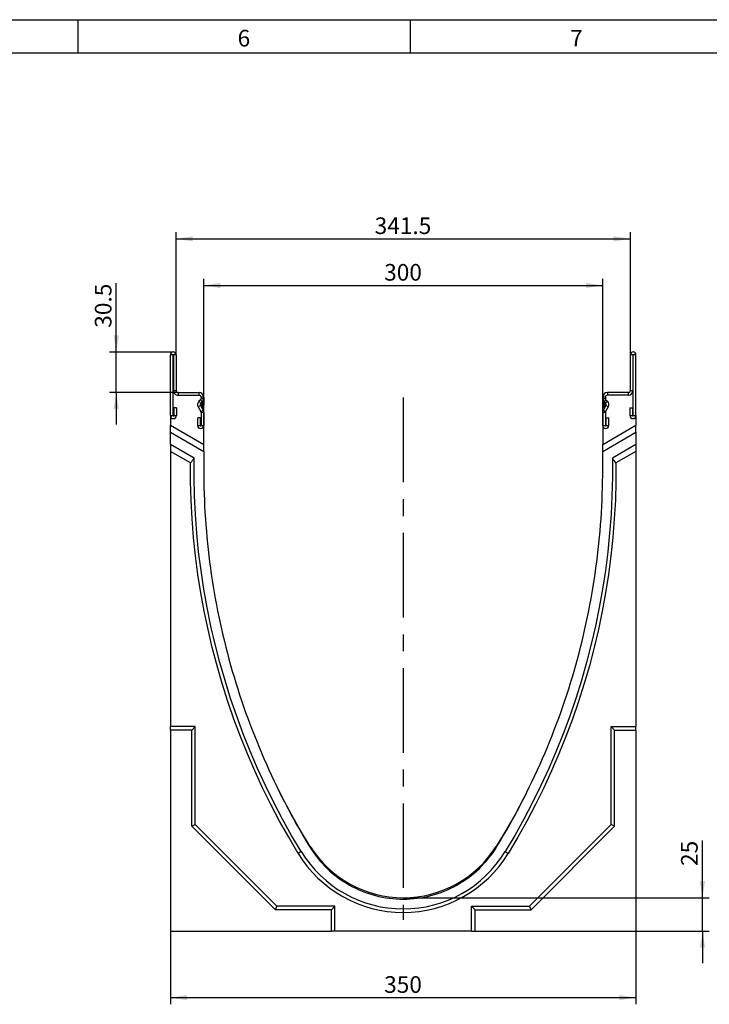
# Model space of a CAD drawing. Units: millimetres. Extents: x 75 to 2081, y 25 to 1460.
# Drawn here: x 1256 to 1775, y 720 to 1460 of the extents above; entities that cross this region are included whole.
import ezdxf

# ---------------------------------------------------------------- set-up
doc = ezdxf.new("R2010")
doc.units = ezdxf.units.MM
doc.header["$LTSCALE"] = 5
doc.linetypes.add('CENTERX2', pattern=[20.32, 12.7, -2.54, 2.54, -2.54])
doc.layers.get('0').update_dxf_attribs({"color": 1})
for name, color, linetype in [('13610', 7, 'Continuous'), ('CENTERLINES', 1, 'CENTERX2'), ('DIMENSION', 3, 'Continuous')]:
    doc.layers.add(name, color=color, linetype=linetype)
doc.styles.add('SLDTEXTSTYLE0', font='TXT', dxfattribs={"width": 0.605})
doc.dimstyles.new('SLDDIMSTYLE0', dxfattribs={"dimtxt": 12.5, "dimasz": 12.5, "dimexe": 0, "dimexo": 0.0625, "dimgap": 3.125, "dimtad": 1, "dimrnd": 1e-09, "dimzin": 12, "dimdsep": 46, "dimtxsty": 'SLDTEXTSTYLE0', "dimsah": 1, "dimcen": 0.09, "dimadec": 0, "dimazin": 3, "dimtfac": 1, "dimtofl": 0, "dimtmove": 0, "dimatfit": 3, "dimfxl": 0, "dimfrac": 2, "dimtolj": 1, "dimtzin": 12, "dimarcsym": 0})
doc.dimstyles.new('SLDDIMSTYLE1', dxfattribs={"dimtxt": 12.5, "dimasz": 12.5, "dimexe": 0, "dimexo": 0.0625, "dimgap": 3.125, "dimtad": 1, "dimrnd": 1e-09, "dimzin": 12, "dimdsep": 46, "dimtxsty": 'SLDTEXTSTYLE0', "dimsah": 1, "dimcen": 0.09, "dimadec": 0, "dimazin": 3, "dimtfac": 1, "dimtmove": 0, "dimatfit": 0, "dimfxl": 0, "dimfrac": 2, "dimtolj": 1, "dimtzin": 12, "dimarcsym": 0})

# ---------------------------------------------------------------- blocks, each defined once
blk = doc.blocks.new('1072939-M_002__D_3')
at = {"layer": 'DIMENSION'}
for p, q in [((1328.96, 1210.37), (1328.96, 1262)), ((1371.81, 1210.37), (1323.96, 1210.37)), ((1328.96, 1179.87), (1328.96, 1210.37)), ((1375.44, 1179.87), (1323.96, 1179.87)), ((1328.96, 1179.87), (1328.96, 1155.83))]:
    blk.add_line(p, q, dxfattribs=at)
for points in [[(1328.96, 1210.37), (1330.89, 1222.87), (1327.04, 1222.87)], [(1328.96, 1179.87), (1327.04, 1167.37), (1330.89, 1167.37)]]:
    blk.add_solid(points, dxfattribs=at)
at = {"layer": 'DIMENSION', "insert": (1312.85, 1228.58), "char_height": 12.5, "attachment_point": 1, "rotation": 90, "style": 'SLDTEXTSTYLE0'}
blk.add_mtext('30.5', dxfattribs=at)
blk = doc.blocks.new('1072939-M_002__D_4')
at = {"layer": 'DIMENSION'}
for p, q in [((1394.69, 1155.12), (1394.69, 1265.37)), ((1694.69, 1155.12), (1694.69, 1265.37)), ((1394.69, 1260.37), (1694.69, 1260.37))]:
    blk.add_line(p, q, dxfattribs=at)
for points in [[(1394.69, 1260.37), (1407.19, 1258.44), (1407.19, 1262.29)], [(1694.69, 1260.37), (1682.19, 1262.29), (1682.19, 1258.44)]]:
    blk.add_solid(points, dxfattribs=at)
at = {"layer": 'DIMENSION', "insert": (1530.36, 1276.48), "char_height": 12.5, "attachment_point": 1, "style": 'SLDTEXTSTYLE0'}
blk.add_mtext('300', dxfattribs=at)
blk = doc.blocks.new('1072939-M_002__D_5')
at = {"layer": 'DIMENSION'}
for p, q in [((1373.94, 1208.24), (1373.94, 1300.37)), ((1373.94, 1295.37), (1715.44, 1295.37)), ((1715.44, 1208.24), (1715.44, 1300.37))]:
    blk.add_line(p, q, dxfattribs=at)
for points in [[(1373.94, 1295.37), (1386.44, 1293.44), (1386.44, 1297.29)], [(1715.44, 1295.37), (1702.94, 1297.29), (1702.94, 1293.44)]]:
    blk.add_solid(points, dxfattribs=at)
at = {"layer": 'DIMENSION', "insert": (1523.2, 1311.48), "char_height": 12.5, "attachment_point": 1, "style": 'SLDTEXTSTYLE0'}
blk.add_mtext('341.5', dxfattribs=at)
blk = doc.blocks.new('1072939-M_002__D_6')
at = {"layer": 'DIMENSION'}
for p, q in [((1769.69, 800.37), (1769.69, 843.37)), ((1544.69, 800.37), (1774.69, 800.37)), ((1769.69, 775.37), (1769.69, 800.37)), ((1719.69, 775.37), (1774.69, 775.37)), ((1769.69, 775.37), (1769.69, 751.33))]:
    blk.add_line(p, q, dxfattribs=at)
for points in [[(1769.69, 800.37), (1771.61, 812.87), (1767.76, 812.87)], [(1769.69, 775.37), (1767.76, 762.87), (1771.61, 762.87)]]:
    blk.add_solid(points, dxfattribs=at)
at = {"layer": 'DIMENSION', "insert": (1753.57, 824.27), "char_height": 12.5, "attachment_point": 1, "rotation": 90, "style": 'SLDTEXTSTYLE0'}
blk.add_mtext('25', dxfattribs=at)
blk = doc.blocks.new('1072939-M_002__D_7')
at = {"layer": 'DIMENSION'}
for p, q in [((1369.69, 775.37), (1369.69, 720.37)), ((1719.69, 775.37), (1719.69, 720.37)), ((1369.69, 725.37), (1719.69, 725.37))]:
    blk.add_line(p, q, dxfattribs=at)
for points in [[(1369.69, 725.37), (1382.19, 723.44), (1382.19, 727.29)], [(1719.69, 725.37), (1707.19, 727.29), (1707.19, 723.44)]]:
    blk.add_solid(points, dxfattribs=at)
at = {"layer": 'DIMENSION', "insert": (1530.36, 741.48), "char_height": 12.5, "attachment_point": 1, "style": 'SLDTEXTSTYLE0'}
blk.add_mtext('350', dxfattribs=at)
blk = doc.blocks.new('1072939-M_002_Side_view')
for p, q in [((-350, 387.25), (-350, 432.88)), ((-348, 432.88), (-350, 432.88)), ((-348, 387.25), (-348, 432.88)), ((-347.75, 432.88), (-347.75, 406)), ((-345.75, 432.88), (-347.75, 432.88)), ((-345.75, 432.88), (-345.75, 406)), ((-4.25, 432.88), (-4.25, 406)), ((-2.25, 432.88), (-4.25, 432.88)), ((-2.25, 432.88), (-2.25, 406)), ((-2, 387.25), (-2, 432.88)), ((0, 432.88), (-2, 432.88)), ((0, 387.25), (0, 432.88)), ((-347.75, 406), (-347.75, 406)), ((-347.75, 406), (-345.75, 406)), ((-344.25, 404.5), (-328.5, 404.5)), ((-344.25, 404.5), (-344.25, 402.5)), ((-344.25, 402.5), (-328.5, 402.5)), ((-344.25, 402.5), (-328.5, 402.5)), ((-344.25, 402.5), (-344.25, 402.5)), ((-328.5, 402.5), (-328.5, 404.5)), ((-328.5, 402.5), (-328.5, 402.5)), ((-327, 401), (-327, 400.17)), ((-325, 401), (-327, 401)), ((-327, 400.17), (-327, 400.17)), ((-327, 400.17), (-325, 400.17)), ((-325, 401), (-325, 400.17)), ((-325, 400.17), (-325, 398.36)), ((-25, 401), (-25, 400.17)), ((-23, 401), (-25, 401)), ((-25, 399.55), (-25, 400.17)), ((-25, 400.17), (-23, 400.17)), ((-25, 399.55), (-25, 399.48)), ((-25, 397.05), (-25, 399.48)), ((-25, 399.48), (-25, 399.48)), ((-23, 401), (-23, 400.17)), ((-23, 400.17), (-23, 400.17)), ((-5.75, 404.5), (-21.5, 404.5)), ((-21.5, 404.5), (-21.5, 402.5)), ((-5.75, 402.5), (-21.5, 402.5)), ((-5.75, 402.5), (-21.5, 402.5)), ((-21.5, 402.5), (-21.5, 402.5)), ((-5.75, 402.5), (-5.75, 404.5)), ((-5.75, 402.5), (-5.75, 402.5)), ((-4.25, 406), (-2.25, 406)), ((-2.25, 406), (-2.25, 406)), ((-345.5, 393), (-347.5, 393)), ((-347.5, 393), (-347.5, 387.25)), ((-345.5, 393), (-345.5, 387.25)), ((-329.6, 395.5), (-329.6, 395.5)), ((-327.4, 394.75), (-329.13, 393.75)), ((-329.13, 393.75), (-327.2, 390.41)), ((-329.13, 393.75), (-327.2, 390.41)), ((-329.13, 393.75), (-329.13, 393.75)), ((-327.44, 399.11), (-328.57, 397.98)), ((-328.57, 397.98), (-327.16, 396.56)), ((-326.03, 397.7), (-327.44, 399.11)), ((-327.4, 394.75), (-325.47, 391.41)), ((-327.16, 394.75), (-327.3, 394.59)), ((-327.28, 394.54), (-327.16, 394.68)), ((-327.2, 394.71), (-327.16, 394.68)), ((-326.03, 397.7), (-327.16, 396.56)), ((-327.16, 396.56), (-327.16, 394.75)), ((-326.03, 395.88), (-327.16, 394.75)), ((-327.16, 394.68), (-326.03, 395.81)), ((-327.16, 394.68), (-327.16, 394.34)), ((-326.03, 393.38), (-326.4, 393.01)), ((-326.37, 392.97), (-326.03, 393.31)), ((-326.03, 392.69), (-326.14, 392.57)), ((-326.06, 395.85), (-326.03, 395.81)), ((-326.06, 393.35), (-326.03, 393.31)), ((-326.03, 397.7), (-326.03, 395.88)), ((-326.03, 395.81), (-326.03, 393.38)), ((-326.03, 393.31), (-326.03, 392.69)), ((-325, 398.29), (-325, 398.36)), ((-325, 398.29), (-325, 395.86)), ((-325, 398.29), (-325, 398.29)), ((-325, 395.79), (-325, 395.86)), ((-325, 395.79), (-325, 395.17)), ((-325, 395.79), (-325, 395.79)), ((-25, 397.05), (-25, 396.98)), ((-25, 395.17), (-25, 396.98)), ((-25, 396.98), (-25, 396.98)), ((-22.6, 394.75), (-24.53, 391.41)), ((-22.56, 399.11), (-23.97, 397.7)), ((-23.97, 397.7), (-22.84, 396.56)), ((-23.97, 397.08), (-23.97, 397.7)), ((-22.84, 395.94), (-23.97, 397.08)), ((-23.94, 397.04), (-23.97, 397.01)), ((-23.97, 397.01), (-22.84, 395.87)), ((-23.97, 394.57), (-23.97, 397.01)), ((-23.17, 393.77), (-23.97, 394.57)), ((-23.94, 394.54), (-23.97, 394.5)), ((-23.97, 394.5), (-23.19, 393.72)), ((-23.97, 392.69), (-23.97, 394.5)), ((-23.97, 392.69), (-23.86, 392.57)), ((-22.84, 396.56), (-21.43, 397.98)), ((-22.84, 395.94), (-22.84, 396.56)), ((-22.8, 395.9), (-22.84, 395.87)), ((-22.84, 394.34), (-22.84, 395.87)), ((-20.87, 393.75), (-22.8, 390.41)), ((-20.87, 393.75), (-22.8, 390.41)), ((-20.87, 393.75), (-22.6, 394.75)), ((-22.56, 399.11), (-21.43, 397.98)), ((-20.87, 393.75), (-20.87, 393.75)), ((-20.4, 395.5), (-20.4, 395.5)), ((-4.5, 393), (-2.5, 393)), ((-4.5, 393), (-4.5, 387.25)), ((-2.5, 393), (-2.5, 387.25)), ((-350, 387.25), (-350, 387.25)), ((-350, 387.25), (-350, 380)), ((-350, 387.25), (-348, 387.25)), ((-348, 387.25), (-348, 387.25)), ((-347.5, 387.25), (-347.5, 387.25)), ((-347.5, 387.25), (-345.5, 387.25)), ((-345.5, 387.25), (-345.5, 387.25)), ((-327.5, 385.5), (-329.5, 385.5)), ((-329.5, 379.75), (-329.5, 385.5)), ((-327.5, 379.75), (-327.5, 385.5)), ((-327.2, 390.41), (-325.47, 391.41)), ((-327.2, 390.41), (-327.2, 390.41)), ((-327, 389.66), (-327, 379.75)), ((-325, 389.66), (-327, 389.66)), ((-325, 389.66), (-325, 379.75)), ((-25, 389.66), (-25, 379.75)), ((-23, 389.66), (-25, 389.66)), ((-24.53, 391.41), (-22.8, 390.41)), ((-23, 389.66), (-23, 379.75)), ((-22.8, 390.41), (-22.8, 390.41)), ((-22.5, 379.75), (-22.5, 385.5)), ((-22.5, 385.5), (-20.5, 385.5)), ((-20.5, 379.75), (-20.5, 385.5)), ((-4.5, 387.25), (-4.5, 387.25)), ((-4.5, 387.25), (-2.5, 387.25)), ((-2.5, 387.25), (-2.5, 387.25)), ((-2, 387.25), (-2, 387.25)), ((-2, 387.25), (0, 387.25)), ((0, 387.25), (0, 387.25)), ((0, 387.25), (0, 380)), ((-350, 380), (-325, 365.57)), ((-350, 374.81), (-350, 380)), ((-329.5, 379.75), (-329.5, 379.75)), ((-329.5, 379.75), (-327.5, 379.75)), ((-327.5, 379.75), (-327.5, 379.75)), ((-327, 379.75), (-327, 379.75)), ((-327, 379.75), (-325, 379.75)), ((-325, 365.57), (-325, 379.75)), ((-25, 365.57), (0, 380)), ((-25, 379.75), (-25, 365.57)), ((-25, 379.75), (-23, 379.75)), ((-23, 379.75), (-23, 379.75)), ((-22.5, 379.75), (-22.5, 379.75)), ((-22.5, 379.75), (-20.5, 379.75)), ((-20.5, 379.75), (-20.5, 379.75)), ((0, 374.81), (0, 380)), ((-350, 365.46), (-350, 374.81)), ((-350, 374.81), (-325, 360.38)), ((-25, 360.38), (0, 374.81)), ((0, 374.81), (0, 365.46)), ((-332.24, 355.21), (-350, 365.46)), ((-350, 365.46), (-350, 360.37)), ((-325, 360.38), (-325, 365.57)), ((-25, 360.38), (-25, 365.57)), ((0, 365.46), (-17.76, 355.21)), ((0, 365.46), (0, 360.37)), ((-334.96, 351.69), (-350, 360.37)), ((-350, 360.37), (-350, 153.7)), ((0, 360.37), (-15.04, 351.69)), ((0, 360.37), (0, 153.7)), ((-331.3, 153.7), (-350, 153.7)), ((-350, 150.97), (-350, 153.7)), ((-333.93, 150.97), (-350, 150.97)), ((-350, 150.97), (-350, 0)), ((-333.93, 150.97), (-331.3, 153.7)), ((-333.93, 78.86), (-333.93, 150.97)), ((-331.3, 80), (-331.3, 153.7)), ((-18.7, 153.7), (0, 153.7)), ((-18.7, 80), (-18.7, 153.7)), ((-16.07, 150.97), (-18.7, 153.7)), ((-16.07, 78.86), (-16.07, 150.97)), ((-16.07, 150.97), (0, 150.97)), ((0, 150.97), (0, 153.7)), ((0, 150.97), (0, 0)), ((-333.93, 78.86), (-331.3, 80)), ((-271.09, 16.02), (-333.93, 78.86)), ((-270, 18.7), (-331.3, 80)), ((-80, 18.7), (-18.7, 80)), ((-78.91, 16.02), (-16.07, 78.86)), ((-16.07, 78.86), (-18.7, 80)), ((-251.69, 59.73), (-253.97, 58.38)), ((-98.31, 59.73), (-96.03, 58.38)), ((-271.09, 16.02), (-270, 18.7)), ((-228.98, 16.02), (-271.09, 16.02)), ((-226.3, 18.7), (-270, 18.7)), ((-228.98, 16.02), (-226.3, 18.7)), ((-228.98, 0), (-228.98, 16.02)), ((-226.3, 0), (-226.3, 18.7)), ((-123.7, 18.7), (-80, 18.7)), ((-123.7, 0), (-123.7, 18.7)), ((-121.02, 16.02), (-123.7, 18.7)), ((-121.02, 0), (-121.02, 16.02)), ((-121.02, 16.02), (-78.91, 16.02)), ((-78.91, 16.02), (-80, 18.7)), ((-350, 0), (-228.98, 0)), ((-226.3, 0), (-228.98, 0)), ((-123.7, 0), (-226.3, 0)), ((-123.7, 0), (-121.02, 0)), ((-121.02, 0), (0, 0))]:
    blk.add_line(p, q)
at = {"flags": 128}
for points in [[(-251.69, 59.73), (-258.87, 71.87), (-265.74, 84.18), (-272.3, 96.67), (-278.53, 109.33), (-284.44, 122.14), (-290.02, 135.09), (-295.27, 148.18), (-300.18, 161.41), (-304.75, 174.75), (-308.98, 188.21), (-312.87, 201.77), (-316.4, 215.42), (-319.59, 229.17), (-322.42, 242.98), (-324.9, 256.87), (-327.02, 270.81), (-328.79, 284.81), (-330.2, 298.84), (-331.25, 312.91), (-331.94, 327), (-332.27, 341.1), (-332.24, 355.21)], [(-17.76, 355.21), (-17.73, 341.1), (-18.06, 327), (-18.75, 312.91), (-19.8, 298.84), (-21.21, 284.81), (-22.98, 270.81), (-25.1, 256.87), (-27.58, 242.98), (-30.41, 229.17), (-33.6, 215.42), (-37.13, 201.77), (-41.02, 188.21), (-45.25, 174.75), (-49.82, 161.41), (-54.73, 148.18), (-59.98, 135.09), (-65.56, 122.14), (-71.47, 109.33), (-77.7, 96.67), (-84.26, 84.18), (-91.13, 71.87), (-98.31, 59.73)], [(-253.97, 58.38), (-261.11, 70.44), (-267.94, 82.67), (-274.46, 95.07), (-280.67, 107.63), (-286.56, 120.35), (-292.12, 133.2), (-297.36, 146.2), (-302.26, 159.32), (-306.84, 172.56), (-311.07, 185.92), (-314.97, 199.37), (-318.53, 212.92), (-321.75, 226.56), (-324.61, 240.27), (-327.14, 254.06), (-329.31, 267.9), (-331.13, 281.79), (-332.6, 295.72), (-333.72, 309.68), (-334.49, 323.67), (-334.9, 337.68), (-334.96, 351.69)], [(-15.04, 351.69), (-15.1, 337.68), (-15.51, 323.67), (-16.28, 309.68), (-17.4, 295.72), (-18.87, 281.79), (-20.69, 267.9), (-22.86, 254.06), (-25.39, 240.27), (-28.25, 226.56), (-31.47, 212.92), (-35.03, 199.37), (-38.93, 185.92), (-43.16, 172.56), (-47.74, 159.32), (-52.64, 146.2), (-57.88, 133.2), (-63.44, 120.35), (-69.33, 107.63), (-75.54, 95.07), (-82.06, 82.67), (-88.89, 70.44), (-96.03, 58.38)], [(-244.87, 63.64), (-252.15, 75.57), (-259.1, 87.7), (-265.72, 100), (-267.67, 103.79)], [(-82.33, 103.79), (-84.28, 100), (-90.9, 87.7), (-97.85, 75.57), (-105.13, 63.64)]]:
    blk.add_lwpolyline(points, dxfattribs=at)
for centre, radius, start, end in [((-347.87, 432.88), 2.13, 0.00058, 179.99942), ((-347.87, 432.88), 0.125, 0.00058, 179.99942), ((-347.87, 432.88), 0.125, 0.00058, 179.99942), ((-2.12, 432.88), 2.13, 0.00058, 179.99942), ((-2.12, 432.88), 0.125, 0.00058, 179.99942), ((-2.12, 432.88), 0.125, 0.00058, 179.99942), ((-344.25, 406), 3.5, 180.00036, 270.00036), ((-344.25, 406), 3.5, 180.00036, 270.00036), ((-344.25, 406), 1.5, 180.00036, 270.00036), ((-328.5, 401), 3.5, 0.00036, 90.00036), ((-328.5, 401), 1.5, 0.00036, 90.00036), ((-328.5, 401), 1.5, 0.00036, 90.00036), ((-328.5, 400.17), 1.5, 314.99955, 359.99994), ((-328.5, 400.17), 1.5, 314.99955, 359.99994), ((-328.5, 400.17), 3.5, 314.99955, 359.99994), ((-21.5, 401), 3.5, 89.99964, 179.99964), ((-21.5, 400.17), 3.5, 180.00006, 225.00045), ((-21.5, 399.55), 3.5, 180.00006, 225.00045), ((-21.5, 399.48), 3.5, 180.00006, 225.00045), ((-21.5, 401), 1.5, 89.99964, 179.99964), ((-21.5, 401), 1.5, 89.99964, 179.99964), ((-21.5, 400.17), 1.5, 180.00006, 225.00045), ((-21.5, 400.17), 1.5, 180.00006, 225.00045), ((-5.75, 406), 3.5, 269.99964, 359.99964), ((-5.75, 406), 1.5, 269.99964, 359.99964), ((-5.75, 406), 3.5, 269.99964, 359.99964), ((-326.1, 395.5), 3.5, 134.9995, 210.00031), ((-326.1, 395.5), 3.5, 134.9995, 210.00031), ((-326.1, 395.5), 1.5, 134.9995, 210.00031), ((-328.5, 398.36), 3.5, 314.99955, 359.99994), ((-328.5, 398.29), 3.5, 314.99955, 359.99994), ((-328.5, 395.86), 3.5, 314.99955, 359.99994), ((-328.5, 395.79), 3.5, 314.99955, 359.99994), ((-328.5, 395.17), 3.5, 314.99955, 359.99994), ((-21.5, 397.05), 3.5, 180.00006, 225.00045), ((-21.5, 396.98), 3.5, 180.00006, 225.00045), ((-21.5, 395.17), 3.5, 180.00006, 225.00045), ((-23.9, 395.5), 1.5, 329.99969, 45.0005), ((-23.9, 394.88), 1.5, 11.9406, 45.00042), ((-23.9, 394.81), 1.5, 13.3122, 45.00042), ((-23.9, 395.5), 3.5, 329.99969, 45.0005), ((-23.9, 395.5), 3.5, 329.99969, 45.0005), ((-347.75, 387.25), 2.25, 180.00058, 359.99942), ((-347.75, 387.25), 2.25, 180.00058, 359.99942), ((-347.75, 387.25), 0.25, 180.00058, 359.99942), ((-328.5, 389.66), 1.5, 0.00002, 30.00034), ((-328.5, 389.66), 1.5, 0.00002, 30.00034), ((-328.5, 389.66), 3.5, 0.00002, 30.00034), ((-21.5, 389.66), 3.5, 149.99966, 179.99998), ((-21.5, 389.66), 1.5, 149.99966, 179.99998), ((-21.5, 389.66), 1.5, 149.99966, 179.99998), ((-2.25, 387.25), 2.25, 180.00058, 359.99942), ((-2.25, 387.25), 2.25, 180.00058, 359.99942), ((-2.25, 387.25), 0.25, 180.00058, 359.99942), ((-327.25, 379.75), 2.25, 180.00058, 359.99942), ((-327.25, 379.75), 2.25, 180.00058, 359.99942), ((-327.25, 379.75), 0.25, 180.00058, 359.99942), ((-22.75, 379.75), 2.25, 180.00058, 359.99942), ((-22.75, 379.75), 2.25, 180.00058, 359.99942), ((-22.75, 379.75), 0.25, 180.00058, 359.99942), ((-175, 106.46), 89.8, 211.35573, 328.64427), ((-175, 107.5), 82.5, 212.11711, 327.88289), ((-175, 106.51), 92.48, 211.35573, 328.64427)]:
    blk.add_arc(centre, radius, start, end)
for centre, major_axis, start_param, end_param in [((35.6, 29.2), (311.43, 519.71), 1.420748, 1.428119), ((-385.6, 29.2), (-311.43, 519.71), 4.855066, 4.862437)]:
    blk.add_ellipse(centre, major_axis=major_axis, ratio=0.806412, start_param=start_param, end_param=end_param)
blk.add_open_spline([(-325, 360.38), (-325, 355.91), (-325, 351.43), (-325, 322.16), (-321.61, 272.52), (-306.39, 199.38), (-281.32, 128.97), (-258.37, 84.78), (-241.78, 57.56), (-232.91, 46.49), (-215.83, 33.79), (-196.1, 25.82), (-175, 23.11), (-153.9, 25.82), (-134.17, 33.79), (-117.09, 46.49), (-108.22, 57.56), (-91.63, 84.78), (-68.68, 128.97), (-43.61, 199.38), (-28.39, 272.52), (-25, 322.16), (-25, 351.43), (-25, 355.91), (-25, 360.38)], degree=3, knots=[0.0797907, 0.0797907, 0.0797907, 0.0797907, 0.0940836, 0.0940836, 0.1731399, 0.2521961, 0.3312523, 0.4103086, 0.4103086, 0.4327314, 0.4551543, 0.4775771, 0.5, 0.5224229, 0.5448457, 0.5672686, 0.5896914, 0.5896914, 0.6687477, 0.7478039, 0.8268601, 0.9059164, 0.9059164, 0.9202093, 0.9202093, 0.9202093, 0.9202093])

msp = doc.modelspace()

# ---------------------------------------------------------------- linework, layer by layer
for p, q in [((75, 1460), (2075, 1460)), ((1300, 1460), (1300, 1435)), ((1550, 1460), (1550, 1435)), ((100, 1435), (2050, 1435))]:
    msp.add_line(p, q)
at = {"layer": 'CENTERLINES'}
msp.add_line((1544.687, 1176.077), (1544.687, 783.922), dxfattribs=at)

# ---------------------------------------------------------------- block references
at = {"layer": '13610'}
msp.add_blockref('1072939-M_002_Side_view', (1719.687, 775.367), dxfattribs=at)

# ---------------------------------------------------------------- texts
at = {"char_height": 12.5, "attachment_point": 2, "style": 'SLDTEXTSTYLE0'}
for s, insert in [('6', (1424.913, 1452.363)), ('7', (1674.913, 1452.363))]:
    msp.add_mtext(s, dxfattribs=dict(at, insert=insert))

# ---------------------------------------------------------------- dimensions: what is measured, and where the dimension line sits
at = {"layer": 'DIMENSION'}
for base, p1, p2, picture, middle in [((1715.437, 1295.367), (1373.937, 1208.242), (1715.437, 1208.242), '1072939-M_002__D_5', (1544.687, 1295.367)), ((1694.687, 1260.367), (1394.687, 1155.118), (1694.687, 1155.118), '1072939-M_002__D_4', (1544.687, 1260.367)), ((1719.687, 725.367), (1369.687, 775.367), (1719.687, 775.367), '1072939-M_002__D_7', (1544.687, 725.367))]:
    dim = msp.add_linear_dim(base=base, p1=p1, p2=p2, dimstyle='SLDDIMSTYLE0', dxfattribs=at)
    dim.commit()
    dim.dimension.update_dxf_attribs({"geometry": picture, "text_midpoint": middle, "dimtype": 160})
for base, p1, p2, picture, middle in [((1328.964, 1210.367), (1375.437, 1179.867), (1371.812, 1210.367), '1072939-M_002__D_3', (1328.964, 1245.29)), ((1769.687, 800.365), (1719.687, 775.367), (1544.687, 800.365), '1072939-M_002__D_6', (1769.687, 833.819))]:
    dim = msp.add_linear_dim(base=base, p1=p1, p2=p2, angle=90, dimstyle='SLDDIMSTYLE1', dxfattribs=at)
    dim.commit()
    dim.dimension.update_dxf_attribs({"geometry": picture, "text_midpoint": middle, "dimtype": 160})

doc.saveas('drawing.dxf')
